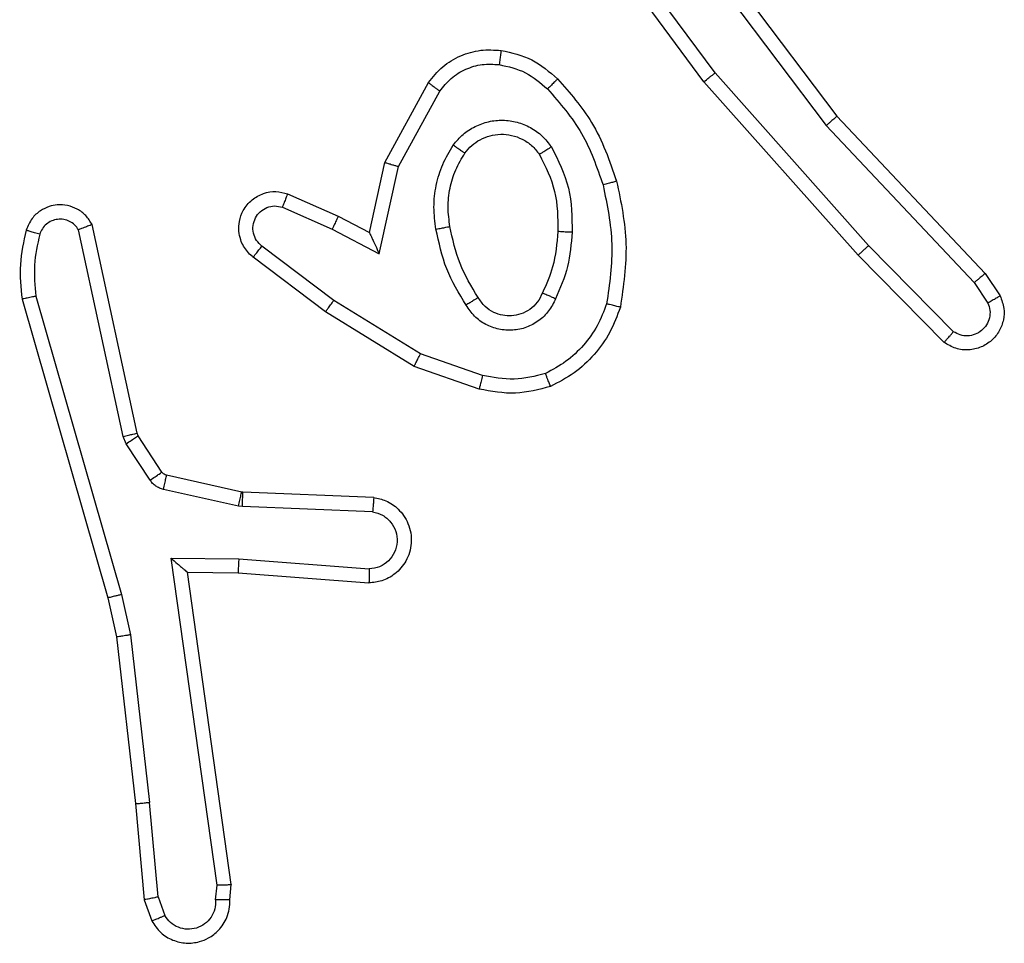
# Model space of a CAD drawing. Units: millimetres. Extents: x -4837 to 4839, y -3372 to 7152.
# Drawn here: x 169 to 183, y 4342 to 4355 of the extents above; entities that cross this region are included whole.
import ezdxf

# ---------------------------------------------------------------- set-up
doc = ezdxf.new("R2010")
doc.units = ezdxf.units.MM
doc.layers.add('Toestel 2D', color=7, linetype='Continuous', lineweight=20)

# ---------------------------------------------------------------- blocks, each defined once
blk = doc.blocks.new('wd1463')
at = {"color": 7, "linetype": 'Continuous', "lineweight": 25}
for p, q in [((-718.7141, -393.1291), (-718.7233, -393.1031)), ((-718.6945, -393.1253), (-718.705, -393.0954)), ((-718.8151, -393.1253), (-718.8171, -393.1465)), ((-718.795, -393.1252), (-718.797, -393.1455)), ((-718.7141, -393.1291), (-718.7018, -393.2622)), ((-718.682, -393.2606), (-718.6945, -393.1253)), ((-718.8171, -393.1465), (-718.7554, -393.5861)), ((-718.797, -393.1455), (-718.7323, -393.6059)), ((-718.6751, -393.4981), (-718.7018, -393.2622)), ((-718.6555, -393.4951), (-718.682, -393.2606)), ((-718.6624, -393.5546), (-718.6751, -393.4981)), ((-718.6431, -393.5501), (-718.6555, -393.4951)), ((-718.542, -393.9746), (-718.6624, -393.5546)), ((-718.5225, -393.9706), (-718.6431, -393.5501)), ((-718.8268, -393.5854), (-719.0109, -393.571)), ((-718.7554, -393.5861), (-718.8268, -393.5854)), ((-718.7554, -393.5861), (-718.7554, -393.5861)), ((-718.8277, -393.605), (-719.0114, -393.5907)), ((-718.7323, -393.6059), (-718.8277, -393.605)), ((-719.016, -393.6711), (-718.8327, -393.6784)), ((-718.8327, -393.6784), (-718.8273, -393.6791)), ((-718.8273, -393.6791), (-718.7216, -393.7027)), ((-719.0177, -393.6914), (-718.8335, -393.6988)), ((-718.8335, -393.6988), (-718.8317, -393.699)), ((-718.8317, -393.699), (-718.726, -393.7226)), ((-718.7195, -393.727), (-718.6858, -393.7783)), ((-718.7027, -393.7157), (-718.6691, -393.767)), ((-718.6691, -393.767), (-718.6647, -393.7773)), ((-718.6858, -393.7783), (-718.6844, -393.7818)), ((-718.6844, -393.7818), (-718.6211, -394.0754)), ((-718.6647, -393.7773), (-718.602, -394.0682)), ((-719.1661, -393.8438), (-719.0743, -393.8758)), ((-719.1706, -393.863), (-719.0834, -393.8933)), ((-719.0743, -393.8758), (-718.9496, -393.9526)), ((-719.0834, -393.8933), (-718.9613, -393.9686)), ((-719.8204, -393.9097), (-719.6995, -394.0325)), ((-719.8338, -393.9246), (-719.7143, -394.0459)), ((-718.9496, -393.9526), (-718.8479, -394.0296)), ((-719.8785, -394.0066), (-719.8994, -393.9751)), ((-719.863, -393.9938), (-719.8822, -393.9649)), ((-718.9613, -393.9686), (-718.8603, -394.0451)), ((-719.6544, -394.2147), (-719.863, -393.9938)), ((-719.6696, -394.2278), (-719.8785, -394.0066)), ((-719.7143, -394.0459), (-719.4981, -394.2889)), ((-719.6995, -394.0325), (-719.4824, -394.2764)), ((-719.0254, -394.0344), (-719.0527, -394.1572)), ((-718.959, -394.069), (-719.0254, -394.0344)), ((-719.0115, -394.0644), (-719.0334, -394.1629)), ((-718.9677, -394.0873), (-719.0115, -394.0644)), ((-718.889, -394.0999), (-718.959, -394.069)), ((-718.8964, -394.1187), (-718.9677, -394.0873)), ((-719.0527, -394.1572), (-719.1107, -394.2632)), ((-719.0334, -394.1629), (-719.0945, -394.2752)), ((-719.4284, -394.5145), (-719.6544, -394.2147)), ((-719.4443, -394.5265), (-719.6696, -394.2278)), ((-719.4824, -394.2764), (-719.3121, -394.5066)), ((-719.4981, -394.2889), (-719.3298, -394.5163))]:
    blk.add_line(p, q, dxfattribs=at)
for points, knots in [([(-718.705, -393.0954), (-718.7089, -393.0896), (-718.7165, -393.0782), (-718.7342, -393.0676), (-718.7533, -393.0632), (-718.7708, -393.0651), (-718.7864, -393.0714), (-718.8007, -393.0824), (-718.8102, -393.0972), (-718.8149, -393.1123), (-718.815, -393.1209), (-718.8151, -393.1253)], [0, 0, 0, 0, 0.131639, 0.258828, 0.381563, 0.499845, 0.587763, 0.700355, 0.837494, 0.915653, 1, 1, 1, 1]), ([(-718.795, -393.1252), (-718.7949, -393.1208), (-718.7948, -393.1121), (-718.7891, -393.1001), (-718.78, -393.0906), (-718.7682, -393.0847), (-718.7552, -393.083), (-718.7423, -393.0857), (-718.7309, -393.0925), (-718.7258, -393.0995), (-718.7233, -393.1031)], [0, 0, 0, 0, 0.124999, 0.249998, 0.375109, 0.499952, 0.625013, 0.749788, 0.874847, 1, 1, 1, 1]), ([(-718.705, -393.0954), (-718.7052, -393.0955), (-718.7058, -393.0956), (-718.7089, -393.0968), (-718.7124, -393.0983), (-718.7156, -393.0997), (-718.7193, -393.1013), (-718.7219, -393.1025), (-718.7233, -393.1031)], [0, 0, 0, 0, 0.2229396, 0.4634206, 0.5905353, 0.7223536, 0.8589733, 1, 1, 1, 1]), ([(-718.8151, -393.1253), (-718.815, -393.1253), (-718.8149, -393.1252), (-718.8135, -393.1252), (-718.8115, -393.1251), (-718.8081, -393.1251), (-718.8025, -393.1251), (-718.7975, -393.1252), (-718.795, -393.1252)], [0, 0, 0, 0, 0.1335839, 0.2648618, 0.3936458, 0.5197965, 0.7643956, 1, 1, 1, 1]), ([(-718.7141, -393.1291), (-718.7125, -393.1288), (-718.7095, -393.1281), (-718.7052, -393.1272), (-718.7017, -393.1265), (-718.6981, -393.1258), (-718.6952, -393.1253), (-718.6947, -393.1253), (-718.6945, -393.1253)], [0, 0, 0, 0, 0.155876, 0.303052, 0.441086, 0.570292, 0.80233, 1, 1, 1, 1]), ([(-718.8171, -393.1465), (-718.8169, -393.1464), (-718.8165, -393.1463), (-718.8135, -393.146), (-718.8098, -393.1459), (-718.8061, -393.1458), (-718.8018, -393.1456), (-718.7986, -393.1456), (-718.797, -393.1455)], [0, 0, 0, 0, 0.198162, 0.430306, 0.55948, 0.697531, 0.844478, 1, 1, 1, 1]), ([(-718.682, -393.2606), (-718.6823, -393.2606), (-718.6829, -393.2605), (-718.6875, -393.2608), (-718.6941, -393.2614), (-718.6992, -393.262), (-718.7018, -393.2622)], [0, 0, 0, 0, 0.250161, 0.5, 0.749839, 1, 1, 1, 1]), ([(-718.6751, -393.4981), (-718.6736, -393.4978), (-718.6705, -393.4973), (-718.6662, -393.4966), (-718.6626, -393.4961), (-718.659, -393.4956), (-718.6561, -393.4951), (-718.6557, -393.4951), (-718.6555, -393.4951)], [0, 0, 0, 0, 0.155255, 0.302039, 0.440023, 0.569211, 0.80156, 1, 1, 1, 1]), ([(-718.6624, -393.5546), (-718.6607, -393.5542), (-718.6573, -393.5534), (-718.6528, -393.5523), (-718.6492, -393.5514), (-718.6459, -393.5506), (-718.6436, -393.5501), (-718.6433, -393.5501), (-718.6431, -393.5501)], [0, 0, 0, 0, 0.174036, 0.334239, 0.480175, 0.612075, 0.833827, 1, 1, 1, 1]), ([(-719.0177, -393.6914), (-719.0234, -393.6901), (-719.0361, -393.6874), (-719.0503, -393.6775), (-719.0602, -393.6658), (-719.0664, -393.6545), (-719.0702, -393.6414), (-719.0709, -393.6274), (-719.0684, -393.6139), (-719.0617, -393.5983), (-719.0489, -393.5834), (-719.03, -393.573), (-719.017, -393.5716), (-719.0109, -393.571)], [0, 0, 0, 0, 0.096991, 0.213448, 0.279264, 0.349983, 0.425604, 0.504881, 0.580474, 0.652204, 0.78343, 0.899382, 1, 1, 1, 1]), ([(-719.0114, -393.5907), (-719.0114, -393.5882), (-719.0113, -393.5832), (-719.0111, -393.5767), (-719.011, -393.5729), (-719.0109, -393.5713), (-719.0109, -393.5711), (-719.0109, -393.571)], [0, 0, 0, 0, 0.238275, 0.484002, 0.737276, 0.867703, 1, 1, 1, 1]), ([(-718.8277, -393.605), (-718.8275, -393.6024), (-718.8272, -393.5972), (-718.8269, -393.5908), (-718.8267, -393.5863), (-718.8268, -393.5857), (-718.8268, -393.5854)], [0, 0, 0, 0, 0.25044, 0.500122, 0.750059, 1, 1, 1, 1]), ([(-718.7323, -393.6059), (-718.7353, -393.6033), (-718.7403, -393.5988), (-718.7465, -393.5936), (-718.7505, -393.5901), (-718.7532, -393.5878), (-718.755, -393.5864), (-718.7553, -393.5862), (-718.7554, -393.5861)], [0, 0, 0, 0, 0.300648, 0.503149, 0.651068, 0.780964, 0.895795, 1, 1, 1, 1]), ([(-719.016, -393.6711), (-719.0208, -393.6698), (-719.0305, -393.6673), (-719.0421, -393.6572), (-719.0494, -393.6439), (-719.0514, -393.6288), (-719.0477, -393.614), (-719.039, -393.6016), (-719.0263, -393.5928), (-719.0164, -393.5914), (-719.0114, -393.5907)], [0, 0, 0, 0, 0.124995, 0.250016, 0.374954, 0.499983, 0.624938, 0.749968, 0.874907, 1, 1, 1, 1]), ([(-719.0177, -393.6914), (-719.0177, -393.6913), (-719.0177, -393.6911), (-719.0176, -393.6898), (-719.0174, -393.6878), (-719.0171, -393.6843), (-719.0167, -393.6787), (-719.0162, -393.6736), (-719.016, -393.6711)], [0, 0, 0, 0, 0.13215, 0.262441, 0.390664, 0.516645, 0.762033, 1, 1, 1, 1]), ([(-718.8327, -393.6784), (-718.8328, -393.6814), (-718.833, -393.6873), (-718.8333, -393.694), (-718.8335, -393.698), (-718.8335, -393.6985), (-718.8335, -393.6988)], [0, 0, 0, 0, 0.279842, 0.559052, 0.779474, 1, 1, 1, 1]), ([(-718.8273, -393.6791), (-718.8279, -393.682), (-718.8292, -393.6878), (-718.8307, -393.6944), (-718.8315, -393.6983), (-718.8316, -393.6988), (-718.8317, -393.699)], [0, 0, 0, 0, 0.279841, 0.559052, 0.779474, 1, 1, 1, 1]), ([(-718.7216, -393.7027), (-718.7222, -393.7056), (-718.7235, -393.7114), (-718.7249, -393.7179), (-718.7258, -393.7218), (-718.7259, -393.7223), (-718.726, -393.7226)], [0, 0, 0, 0, 0.2798408, 0.5590523, 0.7794746, 1, 1, 1, 1]), ([(-718.7216, -393.7027), (-718.7197, -393.7032), (-718.7159, -393.7043), (-718.7108, -393.7073), (-718.7062, -393.711), (-718.7039, -393.7142), (-718.7027, -393.7157)], [0, 0, 0, 0, 0.249951, 0.499996, 0.750043, 1, 1, 1, 1]), ([(-718.726, -393.7226), (-718.7247, -393.723), (-718.7221, -393.7238), (-718.7204, -393.7259), (-718.7195, -393.727)], [0, 0, 0, 0, 0.484225, 1, 1, 1, 1]), ([(-718.7027, -393.7157), (-718.7052, -393.7174), (-718.7101, -393.7206), (-718.7156, -393.7243), (-718.7189, -393.7266), (-718.7193, -393.7269), (-718.7195, -393.727)], [0, 0, 0, 0, 0.279841, 0.55906, 0.779479, 1, 1, 1, 1]), ([(-718.6691, -393.767), (-718.6715, -393.7686), (-718.6765, -393.7719), (-718.682, -393.7756), (-718.6853, -393.7778), (-718.6857, -393.7781), (-718.6858, -393.7783)], [0, 0, 0, 0, 0.279841, 0.55906, 0.779479, 1, 1, 1, 1]), ([(-718.6647, -393.7773), (-718.6673, -393.7779), (-718.6725, -393.779), (-718.679, -393.7805), (-718.6835, -393.7815), (-718.6841, -393.7817), (-718.6844, -393.7818)], [0, 0, 0, 0, 0.250169, 0.5, 0.749831, 1, 1, 1, 1]), ([(-719.2666, -393.8475), (-719.2502, -393.8432), (-719.2169, -393.8344), (-719.1831, -393.8407), (-719.1661, -393.8438)], [0, 0, 0, 0, 0.495069, 1, 1, 1, 1]), ([(-719.2666, -393.8475), (-719.2666, -393.8477), (-719.2664, -393.8481), (-719.2653, -393.8507), (-719.264, -393.854), (-719.2627, -393.8573), (-719.2611, -393.8613), (-719.2599, -393.8643), (-719.2594, -393.8659)], [0, 0, 0, 0, 0.192677, 0.4232, 0.552875, 0.692139, 0.841337, 1, 1, 1, 1]), ([(-719.1706, -393.863), (-719.1703, -393.8616), (-719.1696, -393.8588), (-719.1687, -393.8549), (-719.1679, -393.8515), (-719.167, -393.8478), (-719.1663, -393.8446), (-719.1661, -393.8441), (-719.1661, -393.8438)], [0, 0, 0, 0, 0.141032, 0.277681, 0.409534, 0.536687, 0.777199, 1, 1, 1, 1]), ([(-719.3455, -393.9639), (-719.3415, -393.9534), (-719.3336, -393.9324), (-719.3136, -393.9051), (-719.2891, -393.8817), (-719.2693, -393.8711), (-719.2594, -393.8659)], [0, 0, 0, 0, 0.249931, 0.500005, 0.750076, 1, 1, 1, 1]), ([(-719.2594, -393.8659), (-719.2447, -393.8621), (-719.2153, -393.8546), (-719.1855, -393.8602), (-719.1706, -393.863)], [0, 0, 0, 0, 0.500003, 1, 1, 1, 1]), ([(-719.0743, -393.8758), (-719.0744, -393.876), (-719.0748, -393.8766), (-719.0768, -393.8805), (-719.0798, -393.8864), (-719.0822, -393.891), (-719.0834, -393.8933)], [0, 0, 0, 0, 0.2499107, 0.4998571, 0.7495418, 1, 1, 1, 1]), ([(-719.8994, -393.9751), (-719.9016, -393.9693), (-719.9057, -393.9585), (-719.9047, -393.9411), (-719.8989, -393.9252), (-719.8879, -393.9117), (-719.8728, -393.9021), (-719.8551, -393.8981), (-719.8364, -393.9), (-719.8258, -393.9065), (-719.8204, -393.9097)], [0, 0, 0, 0, 0.130732, 0.245053, 0.364098, 0.485855, 0.610325, 0.737506, 0.867398, 1, 1, 1, 1]), ([(-719.8822, -393.9649), (-719.8834, -393.9616), (-719.8857, -393.9548), (-719.8849, -393.944), (-719.8808, -393.934), (-719.8737, -393.9259), (-719.8644, -393.9204), (-719.8539, -393.9182), (-719.8431, -393.9194), (-719.8369, -393.9229), (-719.8338, -393.9246)], [0, 0, 0, 0, 0.125135, 0.250194, 0.37498, 0.500063, 0.624935, 0.750013, 0.875002, 1, 1, 1, 1]), ([(-719.8204, -393.9097), (-719.8206, -393.9099), (-719.8211, -393.9102), (-719.8234, -393.9128), (-719.826, -393.9157), (-719.8283, -393.9183), (-719.831, -393.9213), (-719.8328, -393.9235), (-719.8338, -393.9246)], [0, 0, 0, 0, 0.2268224, 0.4684588, 0.595314, 0.7262891, 0.8612591, 1, 1, 1, 1]), ([(-719.2736, -393.9709), (-719.2707, -393.965), (-719.2648, -393.9532), (-719.2503, -393.9395), (-719.2329, -393.93), (-719.2134, -393.9259), (-719.1936, -393.9273), (-719.175, -393.9341), (-719.1587, -393.9457), (-719.1513, -393.9565), (-719.1476, -393.962)], [0, 0, 0, 0, 0.124943, 0.249926, 0.374948, 0.499954, 0.624991, 0.749852, 0.874905, 1, 1, 1, 1]), ([(-719.2552, -393.9793), (-719.253, -393.9747), (-719.2487, -393.9657), (-719.2377, -393.9556), (-719.2252, -393.9491), (-719.212, -393.9465), (-719.1988, -393.9472), (-719.1859, -393.9515), (-719.1733, -393.9598), (-719.1675, -393.9684), (-719.1645, -393.9728)], [0, 0, 0, 0, 0.133341, 0.261554, 0.384637, 0.50259, 0.612237, 0.730135, 0.859396, 1, 1, 1, 1]), ([(-719.3648, -393.9592), (-719.3645, -393.9593), (-719.364, -393.9593), (-719.3608, -393.9601), (-719.3571, -393.961), (-719.3536, -393.9618), (-719.3497, -393.9628), (-719.3469, -393.9635), (-719.3455, -393.9639)], [0, 0, 0, 0, 0.221743, 0.461784, 0.589074, 0.721308, 0.858369, 1, 1, 1, 1]), ([(-719.1645, -393.9728), (-719.1645, -393.9727), (-719.1643, -393.9726), (-719.1628, -393.9715), (-719.1602, -393.9698), (-719.157, -393.9678), (-719.1527, -393.9652), (-719.1493, -393.9631), (-719.1476, -393.962)], [0, 0, 0, 0, 0.12491, 0.33305, 0.468489, 0.62459, 0.80193, 1, 1, 1, 1]), ([(-719.1476, -393.962), (-719.1375, -393.9786), (-719.1175, -394.0119), (-719.1093, -394.05), (-719.1052, -394.069)], [0, 0, 0, 0, 0.500001, 1, 1, 1, 1]), ([(-718.9496, -393.9526), (-718.9498, -393.9528), (-718.9502, -393.9533), (-718.9529, -393.9569), (-718.9568, -393.9622), (-718.9598, -393.9665), (-718.9613, -393.9686)], [0, 0, 0, 0, 0.250166, 0.5, 0.749834, 1, 1, 1, 1]), ([(-719.8994, -393.9751), (-719.8994, -393.9751), (-719.8992, -393.9749), (-719.898, -393.9742), (-719.8963, -393.9731), (-719.8933, -393.9713), (-719.8886, -393.9685), (-719.8843, -393.9661), (-719.8822, -393.9649)], [0, 0, 0, 0, 0.137904, 0.272289, 0.402936, 0.529716, 0.771895, 1, 1, 1, 1]), ([(-719.3404, -394.1311), (-719.3461, -394.1034), (-719.3576, -394.0479), (-719.3495, -393.9919), (-719.3455, -393.9639)], [0, 0, 0, 0, 0.5, 1, 1, 1, 1]), ([(-719.2969, -394.0645), (-719.2956, -394.0482), (-719.2929, -394.0158), (-719.28, -393.9859), (-719.2736, -393.9709)], [0, 0, 0, 0, 0.5, 1, 1, 1, 1]), ([(-719.2736, -393.9709), (-719.2717, -393.9717), (-719.2681, -393.9734), (-719.2634, -393.9754), (-719.2599, -393.977), (-719.2571, -393.9782), (-719.2555, -393.9791), (-719.2553, -393.9792), (-719.2552, -393.9793)], [0, 0, 0, 0, 0.198343, 0.375876, 0.532089, 0.667566, 0.875552, 1, 1, 1, 1]), ([(-718.5474, -394.0617), (-718.5442, -394.0473), (-718.5378, -394.0186), (-718.5406, -393.9893), (-718.542, -393.9746)], [0, 0, 0, 0, 0.499998, 1, 1, 1, 1]), ([(-718.542, -393.9746), (-718.5404, -393.9743), (-718.5374, -393.9737), (-718.5333, -393.9727), (-718.5297, -393.972), (-718.5261, -393.9712), (-718.5231, -393.9707), (-718.5227, -393.9706), (-718.5225, -393.9706)], [0, 0, 0, 0, 0.152116, 0.296654, 0.433304, 0.562042, 0.796159, 1, 1, 1, 1]), ([(-718.5283, -394.0675), (-718.5247, -394.0515), (-718.5176, -394.0195), (-718.5208, -393.9869), (-718.5225, -393.9706)], [0, 0, 0, 0, 0.499997, 1, 1, 1, 1]), ([(-719.2768, -394.0657), (-719.2754, -394.0489), (-719.2728, -394.0189), (-719.2606, -393.9914), (-719.2552, -393.9793)], [0, 0, 0, 0, 0.558771, 1, 1, 1, 1]), ([(-719.8785, -394.0066), (-719.8783, -394.0064), (-719.878, -394.0061), (-719.8758, -394.0042), (-719.8729, -394.0018), (-719.8701, -393.9995), (-719.8667, -393.9968), (-719.8642, -393.9948), (-719.863, -393.9938)], [0, 0, 0, 0, 0.198398, 0.430688, 0.559864, 0.697857, 0.844679, 1, 1, 1, 1]), ([(-718.8479, -394.0296), (-718.8474, -394.03), (-718.842, -394.0342), (-718.8353, -394.0423), (-718.8297, -394.0546), (-718.8272, -394.0665), (-718.8279, -394.0807), (-718.8335, -394.0965), (-718.8453, -394.1109), (-718.8619, -394.12), (-718.8798, -394.123), (-718.891, -394.1201), (-718.8964, -394.1187)], [0, 0, 0, 0, 0.014963, 0.141172, 0.210687, 0.293788, 0.390443, 0.500617, 0.635474, 0.763664, 0.885176, 1, 1, 1, 1]), ([(-718.8479, -394.0296), (-718.848, -394.0296), (-718.8481, -394.0298), (-718.849, -394.0309), (-718.8503, -394.0325), (-718.8525, -394.0352), (-718.8558, -394.0394), (-718.8588, -394.0432), (-718.8603, -394.0451)], [0, 0, 0, 0, 0.139689, 0.275367, 0.406781, 0.533806, 0.774954, 1, 1, 1, 1]), ([(-719.6995, -394.0325), (-719.6997, -394.0327), (-719.7001, -394.033), (-719.7025, -394.0351), (-719.7054, -394.0377), (-719.708, -394.0401), (-719.711, -394.0429), (-719.7132, -394.0449), (-719.7143, -394.0459)], [0, 0, 0, 0, 0.217606, 0.456288, 0.583913, 0.717168, 0.855955, 1, 1, 1, 1]), ([(-719.0115, -394.0644), (-719.0115, -394.0643), (-719.0117, -394.0639), (-719.0127, -394.0616), (-719.0144, -394.058), (-719.0169, -394.0527), (-719.0205, -394.0447), (-719.0235, -394.0382), (-719.0254, -394.0344)], [0, 0, 0, 0, 0.101494, 0.214616, 0.344897, 0.496054, 0.698357, 1, 1, 1, 1]), ([(-718.8603, -394.0451), (-718.8575, -394.0476), (-718.8521, -394.0526), (-718.8477, -394.0631), (-718.8472, -394.0743), (-718.8506, -394.0851), (-718.8575, -394.094), (-718.867, -394.0999), (-718.8781, -394.1024), (-718.8854, -394.1007), (-718.889, -394.0999)], [0, 0, 0, 0, 0.125138, 0.250266, 0.374982, 0.500059, 0.624875, 0.749994, 0.874997, 1, 1, 1, 1]), ([(-719.2677, -394.1847), (-719.2772, -394.1658), (-719.2963, -394.128), (-719.2967, -394.0856), (-719.2969, -394.0645)], [0, 0, 0, 0, 0.499996, 1, 1, 1, 1]), ([(-719.2969, -394.0645), (-719.2951, -394.0645), (-719.2917, -394.0647), (-719.2871, -394.0649), (-719.2834, -394.0652), (-719.2799, -394.0654), (-719.2773, -394.0656), (-719.277, -394.0656), (-719.2768, -394.0657)], [0, 0, 0, 0, 0.169183, 0.325924, 0.469797, 0.600981, 0.825478, 1, 1, 1, 1]), ([(-719.1052, -394.069), (-719.1039, -394.0792), (-719.1011, -394.0998), (-719.1049, -394.1308), (-719.1137, -394.1607), (-719.1243, -394.1785), (-719.1297, -394.1874)], [0, 0, 0, 0, 0.249948, 0.500001, 0.75005, 1, 1, 1, 1]), ([(-719.1052, -394.069), (-719.1078, -394.0694), (-719.113, -394.0704), (-719.1195, -394.0716), (-719.124, -394.0725), (-719.1246, -394.0726), (-719.1249, -394.0727)], [0, 0, 0, 0, 0.250169, 0.499998, 0.749827, 1, 1, 1, 1]), ([(-718.9677, -394.0873), (-718.9676, -394.087), (-718.9674, -394.0863), (-718.9654, -394.0821), (-718.9625, -394.0761), (-718.9602, -394.0714), (-718.959, -394.069)], [0, 0, 0, 0, 0.250175, 0.5, 0.749825, 1, 1, 1, 1]), ([(-718.6211, -394.0754), (-718.6184, -394.0798), (-718.6131, -394.0885), (-718.6007, -394.0976), (-718.5867, -394.1029), (-718.573, -394.1037), (-718.5599, -394.101), (-718.5475, -394.095), (-718.5352, -394.084), (-718.5307, -394.0732), (-718.5283, -394.0675)], [0, 0, 0, 0, 0.1288108, 0.2548864, 0.378226, 0.5003674, 0.5953511, 0.7103305, 0.8452394, 1, 1, 1, 1]), ([(-718.6211, -394.0754), (-718.6208, -394.0753), (-718.6203, -394.075), (-718.617, -394.0738), (-718.6133, -394.0724), (-718.6099, -394.0711), (-718.6061, -394.0697), (-718.6034, -394.0687), (-718.602, -394.0682)], [0, 0, 0, 0, 0.228554, 0.470566, 0.597211, 0.72775, 0.862079, 1, 1, 1, 1]), ([(-718.602, -394.0682), (-718.6003, -394.0705), (-718.597, -394.0753), (-718.5896, -394.0802), (-718.5813, -394.0829), (-718.5725, -394.0832), (-718.5641, -394.0809), (-718.5566, -394.0763), (-718.5506, -394.0698), (-718.5485, -394.0644), (-718.5474, -394.0617)], [0, 0, 0, 0, 0.125106, 0.250149, 0.375117, 0.500168, 0.624991, 0.750025, 0.874982, 1, 1, 1, 1]), ([(-718.5474, -394.0617), (-718.5449, -394.0624), (-718.5399, -394.0639), (-718.5336, -394.0658), (-718.5292, -394.0672), (-718.5286, -394.0674), (-718.5283, -394.0675)], [0, 0, 0, 0, 0.250173, 0.500007, 0.749838, 1, 1, 1, 1]), ([(-718.8964, -394.1187), (-718.8963, -394.1185), (-718.8961, -394.118), (-718.8948, -394.1147), (-718.8934, -394.1111), (-718.8921, -394.1077), (-718.8906, -394.1039), (-718.8895, -394.1013), (-718.889, -394.0999)], [0, 0, 0, 0, 0.227749, 0.469747, 0.596539, 0.727291, 0.861863, 1, 1, 1, 1]), ([(-719.3596, -394.1365), (-719.3593, -394.1364), (-719.3587, -394.1362), (-719.3543, -394.1349), (-719.3479, -394.1331), (-719.3429, -394.1318), (-719.3404, -394.1311)], [0, 0, 0, 0, 0.250167, 0.5, 0.749833, 1, 1, 1, 1]), ([(-719.2765, -394.2804), (-719.2937, -394.2608), (-719.331, -394.2185), (-719.3496, -394.1652), (-719.3596, -394.1365)], [0, 0, 0, 0, 0.462911, 1, 1, 1, 1]), ([(-719.2623, -394.2662), (-719.2797, -394.2462), (-719.3145, -394.2062), (-719.3317, -394.1561), (-719.3404, -394.1311)], [0, 0, 0, 0, 0.500001, 1, 1, 1, 1]), ([(-719.0334, -394.1629), (-719.0336, -394.1628), (-719.034, -394.1626), (-719.037, -394.1617), (-719.0406, -394.1607), (-719.0441, -394.1596), (-719.0482, -394.1584), (-719.0512, -394.1576), (-719.0527, -394.1572)], [0, 0, 0, 0, 0.207761, 0.443164, 0.571573, 0.707258, 0.850174, 1, 1, 1, 1]), ([(-719.2677, -394.1847), (-719.2655, -394.1833), (-719.2611, -394.1805), (-719.2554, -394.177), (-719.2516, -394.1746), (-719.251, -394.1743), (-719.2508, -394.1741)], [0, 0, 0, 0, 0.250167, 0.499999, 0.749831, 1, 1, 1, 1]), ([(-719.1297, -394.1874), (-719.134, -394.1926), (-719.1427, -394.203), (-719.16, -394.214), (-719.1791, -394.221), (-719.1994, -394.2231), (-719.2196, -394.2202), (-719.2385, -394.2125), (-719.2553, -394.2008), (-719.2636, -394.19), (-719.2677, -394.1847)], [0, 0, 0, 0, 0.124961, 0.250025, 0.374992, 0.499867, 0.625008, 0.75007, 0.875018, 1, 1, 1, 1]), ([(-719.146, -394.1761), (-719.149, -394.1798), (-719.1552, -394.1872), (-719.1674, -394.1954), (-719.1813, -394.201), (-719.1964, -394.2031), (-719.212, -394.2015), (-719.227, -394.1961), (-719.2406, -394.1871), (-719.2474, -394.1785), (-719.2508, -394.1741)], [0, 0, 0, 0, 0.115926, 0.234444, 0.355554, 0.479257, 0.605553, 0.734442, 0.865924, 1, 1, 1, 1]), ([(-719.1297, -394.1874), (-719.1318, -394.1859), (-719.136, -394.1829), (-719.1414, -394.1792), (-719.1452, -394.1766), (-719.1457, -394.1763), (-719.146, -394.1761)], [0, 0, 0, 0, 0.250172, 0.500007, 0.749838, 1, 1, 1, 1]), ([(-719.6696, -394.2278), (-719.6694, -394.2277), (-719.6691, -394.2274), (-719.6669, -394.2254), (-719.6641, -394.223), (-719.6613, -394.2206), (-719.6581, -394.2178), (-719.6557, -394.2158), (-719.6544, -394.2147)], [0, 0, 0, 0, 0.198554, 0.430936, 0.56011, 0.698066, 0.844808, 1, 1, 1, 1]), ([(-719.2765, -394.2804), (-719.2763, -394.2802), (-719.2759, -394.2797), (-719.2726, -394.2765), (-719.2679, -394.2718), (-719.2642, -394.2681), (-719.2623, -394.2662)], [0, 0, 0, 0, 0.25017, 0.5, 0.749829, 1, 1, 1, 1]), ([(-719.1942, -394.3005), (-719.207, -394.2977), (-719.2326, -394.2919), (-719.2524, -394.2748), (-719.2623, -394.2662)], [0, 0, 0, 0, 0.499996, 1, 1, 1, 1]), ([(-719.1107, -394.2632), (-719.1157, -394.2695), (-719.1258, -394.2822), (-719.1467, -394.2948), (-719.1701, -394.302), (-719.1862, -394.301), (-719.1942, -394.3005)], [0, 0, 0, 0, 0.2500482, 0.5000119, 0.7499647, 1, 1, 1, 1]), ([(-719.0945, -394.2752), (-719.0947, -394.275), (-719.0951, -394.2746), (-719.098, -394.2725), (-719.1013, -394.2701), (-719.1041, -394.268), (-719.1073, -394.2657), (-719.1096, -394.2641), (-719.1107, -394.2632)], [0, 0, 0, 0, 0.236155, 0.480938, 0.607067, 0.735745, 0.866798, 1, 1, 1, 1]), ([(-719.4824, -394.2764), (-719.4826, -394.2765), (-719.483, -394.2768), (-719.4853, -394.2786), (-719.4881, -394.2809), (-719.491, -394.2832), (-719.4944, -394.2859), (-719.4968, -394.2878), (-719.4981, -394.2889)], [0, 0, 0, 0, 0.198571, 0.430969, 0.560142, 0.698092, 0.844826, 1, 1, 1, 1]), ([(-719.1969, -394.3205), (-719.2119, -394.3172), (-719.2418, -394.3105), (-719.2649, -394.2904), (-719.2765, -394.2804)], [0, 0, 0, 0, 0.500003, 1, 1, 1, 1]), ([(-719.0945, -394.2752), (-719.1008, -394.283), (-719.1134, -394.2987), (-719.1394, -394.3139), (-719.1679, -394.3223), (-719.1873, -394.3211), (-719.1969, -394.3205)], [0, 0, 0, 0, 0.255792, 0.507723, 0.755792, 1, 1, 1, 1]), ([(-719.1969, -394.3205), (-719.1969, -394.3202), (-719.1968, -394.3196), (-719.1962, -394.315), (-719.1953, -394.3084), (-719.1946, -394.3032), (-719.1942, -394.3005)], [0, 0, 0, 0, 0.250174, 0.5, 0.749826, 1, 1, 1, 1])]:
    blk.add_open_spline(points, degree=3, knots=knots, dxfattribs=at)
for points in [[(-719.3648, -393.9592), (-719.3603, -393.9472), (-719.3515, -393.9232), (-719.3288, -393.8919), (-719.3007, -393.8653), (-719.278, -393.8535), (-719.2666, -393.8475)], [(-719.3596, -394.1365), (-719.3657, -394.1071), (-719.3779, -394.0483), (-719.3691, -393.9889), (-719.3648, -393.9592)], [(-719.1645, -393.9728), (-719.1551, -393.9883), (-719.1363, -394.0194), (-719.1287, -394.0549), (-719.1249, -394.0727)], [(-719.2508, -394.1741), (-719.2593, -394.1571), (-719.2765, -394.123), (-719.2767, -394.0848), (-719.2768, -394.0657)], [(-719.1249, -394.0727), (-719.1237, -394.0816), (-719.1212, -394.0996), (-719.1243, -394.1267), (-719.132, -394.1528), (-719.1413, -394.1684), (-719.146, -394.1761)]]:
    blk.add_open_spline(points, degree=3, dxfattribs=at)
blk = doc.blocks.new('VPL-05-WD1463')
at = {"layer": 'Toestel 2D', "xscale": 10, "yscale": 10, "zscale": 10, "rotation": 180}
blk.add_blockref('wd1463', (-7016.148, 411.67), dxfattribs=at)
blk = doc.blocks.new('VPL-18-RC1463')
blk.add_blockref('VPL-05-WD1463', (0, 0))

msp = doc.modelspace()

# ---------------------------------------------------------------- block references
msp.add_blockref('VPL-18-RC1463', (0, 0))

doc.saveas('drawing.dxf')
